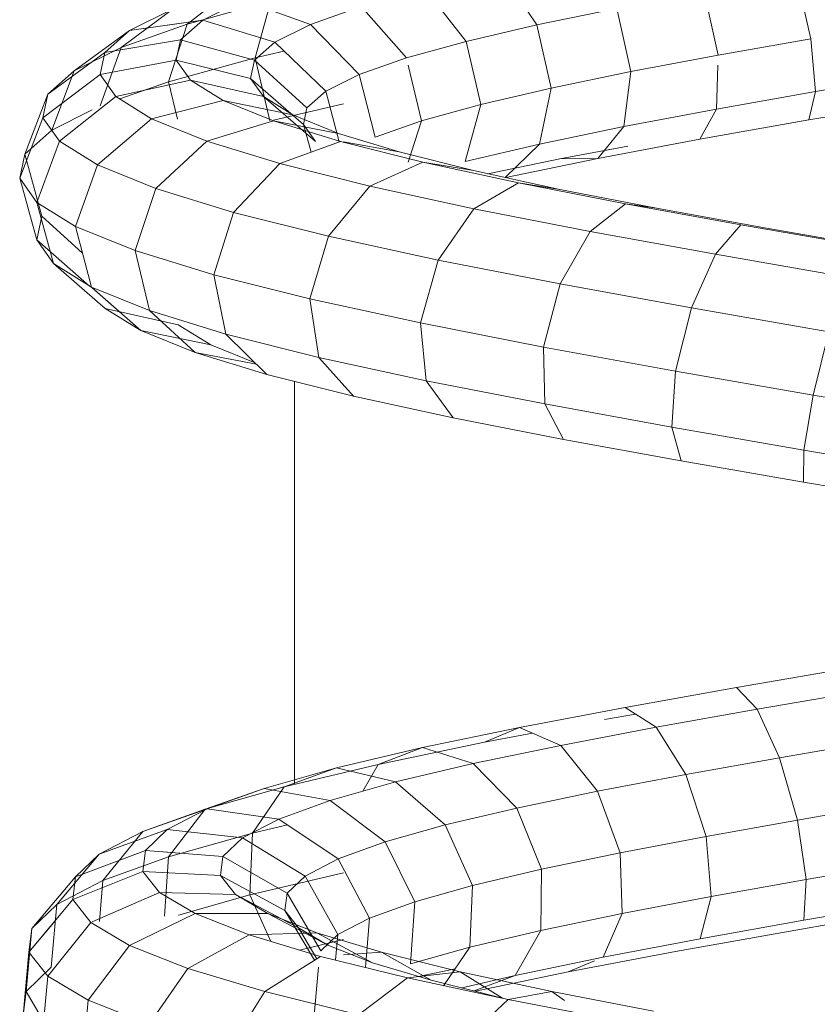
# Model space of a CAD drawing. Units: inches. Extents: x 15 to 6035, y 11 to 4268.
# Drawn here: x 4780 to 4816, y 3366 to 3411 of the extents above; entities that cross this region are included whole.
import ezdxf

# ---------------------------------------------------------------- set-up
doc = ezdxf.new("R2010")
doc.units = ezdxf.units.IN
doc.header["$MEASUREMENT"] = 0

# ---------------------------------------------------------------- blocks, each defined once
blk = doc.blocks.new('2008_DWG-661572-East')
at = {"lineweight": 9}
for p, q in [((-12948.023, 343.846), (-12949.676, 346.293)), ((-12935.51, 343.214), (-12936.173, 346.099)), ((-12963.987, 343.881), (-12961.816, 345.572)), ((-12963.987, 343.881), (-12961.816, 345.572)), ((-12951.254, 343.092), (-12953.121, 345.489)), ((-12939.746, 342.46), (-12940.388, 345.349)), ((-12963.272, 344.063), (-12961.458, 344.967)), ((-12958.351, 343.867), (-12961.458, 344.967)), ((-12967.007, 342.817), (-12964.627, 344.582)), ((-12967.007, 342.817), (-12964.627, 344.582)), ((-12966.623, 343.587), (-12964.627, 344.582)), ((-12966.623, 343.587), (-12964.627, 344.582)), ((-12963.987, 343.881), (-12960.849, 344.751)), ((-12960.274, 344.548), (-12960.877, 342.344)), ((-12958.351, 343.867), (-12956.039, 344.68)), ((-12953.981, 342.337), (-12956.039, 344.68)), ((-12948.023, 343.846), (-12944.371, 344.599)), ((-12943.734, 341.709), (-12944.371, 344.599)), ((-12966.623, 343.587), (-12963.272, 344.063)), ((-12966.623, 343.587), (-12963.39, 344.046)), ((-12964.293, 343.154), (-12963.272, 344.063)), ((-12959.992, 343.05), (-12963.272, 344.063)), ((-12969.147, 341.75), (-12966.623, 343.587)), ((-12969.147, 341.75), (-12966.623, 343.587)), ((-12967.745, 342.587), (-12966.623, 343.587)), ((-12967.745, 342.587), (-12966.623, 343.587)), ((-12967.007, 342.817), (-12963.987, 343.881)), ((-12963.987, 343.881), (-12964.838, 341.244)), ((-12959.992, 343.05), (-12958.351, 343.867)), ((-12956.137, 341.579), (-12958.351, 343.867)), ((-12951.254, 343.092), (-12948.023, 343.846)), ((-12947.376, 340.958), (-12948.023, 343.846)), ((-12967.745, 342.587), (-12964.293, 343.154)), ((-12964.486, 342.239), (-12964.293, 343.154)), ((-12960.916, 342.228), (-12964.293, 343.154)), ((-12960.916, 342.228), (-12959.992, 343.05)), ((-12957.663, 340.819), (-12959.992, 343.05)), ((-12953.981, 342.337), (-12951.254, 343.092)), ((-12950.586, 340.209), (-12951.254, 343.092)), ((-12939.746, 342.46), (-12935.51, 343.214)), ((-12935.303, 340.799), (-12935.51, 343.214)), ((-12970.348, 340.68), (-12967.745, 342.587)), ((-12970.348, 340.68), (-12967.745, 342.587)), ((-12969.147, 341.75), (-12967.007, 342.817)), ((-12969.147, 341.75), (-12967.007, 342.817)), ((-12967.007, 342.817), (-12967.962, 340.144)), ((-12967.957, 341.582), (-12967.745, 342.587)), ((-12967.957, 341.582), (-12967.745, 342.587)), ((-12960.877, 342.344), (-12959.573, 342.648)), ((-12967.957, 341.582), (-12964.486, 342.239)), ((-12964.838, 341.244), (-12960.877, 342.344)), ((-12963.835, 341.318), (-12964.486, 342.239)), ((-12961.09, 341.401), (-12964.486, 342.239)), ((-12961.09, 341.401), (-12960.916, 342.228)), ((-12958.519, 340.056), (-12960.916, 342.228)), ((-12960.877, 342.344), (-12960.209, 339.46)), ((-12956.137, 341.579), (-12953.981, 342.337)), ((-12943.734, 341.709), (-12939.746, 342.46)), ((-12970.348, 340.68), (-12969.147, 341.75)), ((-12970.348, 340.68), (-12969.147, 341.75)), ((-12969.147, 341.75), (-12970.169, 339.043)), ((-12969.147, 341.75), (-12970.169, 339.043)), ((-12953.285, 339.461), (-12953.9, 342.001)), ((-12947.376, 340.958), (-12943.734, 341.709)), ((-12944.052, 339.198), (-12943.734, 341.709)), ((-12939.816, 339.996), (-12939.759, 342.001)), ((-12970.574, 339.606), (-12967.957, 341.582)), ((-12970.574, 339.606), (-12967.957, 341.582)), ((-12967.243, 340.572), (-12967.957, 341.582)), ((-12967.243, 340.572), (-12963.835, 341.318)), ((-12967.064, 340.46), (-12964.838, 341.244)), ((-12964.838, 341.244), (-12964.424, 339.536)), ((-12962.347, 340.392), (-12963.835, 341.318)), ((-12960.502, 340.569), (-12963.835, 341.318)), ((-12960.502, 340.569), (-12961.09, 341.401)), ((-12958.68, 339.291), (-12961.09, 341.401)), ((-12957.663, 340.819), (-12956.137, 341.579)), ((-12955.409, 338.714), (-12956.137, 341.579)), ((-12935.303, 340.799), (-12930.621, 341.606)), ((-12958.519, 340.056), (-12957.663, 340.819)), ((-12957.049, 338.5), (-12957.663, 340.819)), ((-12950.586, 340.209), (-12947.376, 340.958)), ((-12947.909, 338.403), (-12947.376, 340.958)), ((-12939.816, 339.996), (-12935.303, 340.799)), ((-12935.609, 339.502), (-12935.303, 340.799)), ((-12970.348, 340.68), (-12971.404, 337.942)), ((-12970.348, 340.68), (-12971.404, 337.942)), ((-12970.574, 339.606), (-12970.348, 340.68)), ((-12970.574, 339.606), (-12970.348, 340.68)), ((-12969.813, 338.53), (-12967.243, 340.572)), ((-12965.613, 339.557), (-12967.243, 340.572)), ((-12965.613, 339.557), (-12962.347, 340.392)), ((-12960.048, 339.46), (-12962.347, 340.392)), ((-12959.157, 339.732), (-12962.347, 340.392)), ((-12959.157, 339.732), (-12960.502, 340.569)), ((-12958.137, 338.524), (-12960.502, 340.569)), ((-12935.609, 339.502), (-12930.446, 340.393)), ((-12970.169, 339.043), (-12968.32, 339.965)), ((-12960.048, 339.498), (-12956.856, 340.244)), ((-12958.68, 339.291), (-12958.519, 340.056)), ((-12953.285, 339.461), (-12950.586, 340.209)), ((-12951.297, 337.612), (-12950.586, 340.209)), ((-12944.052, 339.198), (-12939.816, 339.996)), ((-12940.58, 338.618), (-12939.816, 339.996)), ((-12970.574, 339.606), (-12971.635, 336.84)), ((-12970.574, 339.606), (-12971.635, 336.84)), ((-12969.813, 338.53), (-12970.574, 339.606)), ((-12968.079, 337.45), (-12965.613, 339.557)), ((-12963.098, 338.537), (-12965.613, 339.557)), ((-12963.098, 338.537), (-12960.048, 339.46)), ((-12956.986, 338.522), (-12960.048, 339.46)), ((-12957.08, 338.89), (-12960.048, 339.46)), ((-12957.08, 338.89), (-12959.157, 339.732)), ((-12955.409, 338.714), (-12953.285, 339.461)), ((-12953.895, 337.572), (-12953.285, 339.461)), ((-12940.58, 338.618), (-12935.609, 339.502)), ((-12971.404, 337.942), (-12970.169, 339.043)), ((-12971.404, 337.942), (-12970.169, 339.043)), ((-12958.137, 338.524), (-12958.68, 339.291)), ((-12958.332, 338.031), (-12958.68, 339.291)), ((-12947.909, 338.403), (-12944.052, 339.198)), ((-12945.24, 337.739), (-12944.052, 339.198)), ((-12954.314, 338.043), (-12957.08, 338.89)), ((-12945.24, 337.739), (-12940.58, 338.618)), ((-12969.813, 338.53), (-12970.856, 335.738)), ((-12968.079, 337.45), (-12969.813, 338.53)), ((-12965.412, 336.368), (-12963.098, 338.537)), ((-12959.753, 337.512), (-12963.098, 338.537)), ((-12959.753, 337.512), (-12956.986, 338.522)), ((-12953.229, 337.579), (-12956.986, 338.522)), ((-12954.314, 338.043), (-12956.856, 338.499)), ((-12951.297, 337.612), (-12947.909, 338.403)), ((-12949.467, 336.876), (-12947.909, 338.403)), ((-12946.98, 337.722), (-12943.868, 338.31)), ((-12971.635, 336.84), (-12971.404, 337.942)), ((-12971.635, 336.84), (-12971.404, 337.942)), ((-12971.404, 337.942), (-12970.63, 335.108)), ((-12971.404, 337.942), (-12970.63, 335.108)), ((-12950.918, 337.191), (-12954.314, 338.043)), ((-12950.255, 337.047), (-12946.98, 337.722)), ((-12949.446, 336.872), (-12945.24, 337.739)), ((-12946.98, 337.722), (-12945.24, 337.739)), ((-12968.079, 337.45), (-12969.086, 334.637)), ((-12965.412, 336.368), (-12968.079, 337.45)), ((-12961.871, 335.284), (-12959.753, 337.512)), ((-12955.654, 336.483), (-12959.753, 337.512)), ((-12955.654, 336.483), (-12953.229, 337.579)), ((-12948.86, 336.63), (-12953.229, 337.579)), ((-12950.918, 337.191), (-12953.229, 337.579)), ((-12946.971, 336.334), (-12950.918, 337.191)), ((-12971.635, 336.84), (-12970.857, 334.026)), ((-12971.635, 336.84), (-12970.857, 334.026)), ((-12970.856, 335.738), (-12971.635, 336.84)), ((-12970.856, 335.738), (-12971.635, 336.84)), ((-12965.412, 336.368), (-12966.37, 333.535)), ((-12961.871, 335.284), (-12965.412, 336.368)), ((-12957.543, 334.196), (-12955.654, 336.483)), ((-12950.896, 335.449), (-12955.654, 336.483)), ((-12950.896, 335.449), (-12948.86, 336.63)), ((-12943.983, 335.675), (-12948.86, 336.63)), ((-12946.971, 336.334), (-12948.86, 336.63)), ((-12942.562, 335.471), (-12946.971, 336.334)), ((-12970.856, 335.738), (-12970.093, 332.946)), ((-12969.086, 334.637), (-12970.856, 335.738)), ((-12970.856, 335.738), (-12970.093, 332.946)), ((-12952.532, 333.107), (-12950.896, 335.449)), ((-12945.593, 334.411), (-12950.896, 335.449)), ((-12945.593, 334.411), (-12943.983, 335.675)), ((-12938.714, 334.715), (-12943.983, 335.675)), ((-12942.562, 335.471), (-12943.983, 335.675)), ((-12937.796, 334.603), (-12942.562, 335.471)), ((-12970.857, 334.026), (-12970.63, 335.108)), ((-12970.857, 334.026), (-12970.63, 335.108)), ((-12970.63, 335.108), (-12968.769, 333.422)), ((-12970.63, 335.108), (-12968.769, 333.422)), ((-12961.871, 335.284), (-12962.775, 332.433)), ((-12957.543, 334.196), (-12961.871, 335.284)), ((-12966.37, 333.535), (-12969.086, 334.637)), ((-12969.086, 334.637), (-12968.364, 331.87)), ((-12939.873, 333.368), (-12938.714, 334.715)), ((-12933.178, 333.749), (-12938.714, 334.715)), ((-12932.788, 333.73), (-12937.796, 334.603)), ((-12957.543, 334.196), (-12958.392, 331.333)), ((-12952.532, 333.107), (-12957.543, 334.196)), ((-12946.959, 332.016), (-12945.593, 334.411)), ((-12939.873, 333.368), (-12945.593, 334.411)), ((-12970.093, 332.946), (-12970.857, 334.026)), ((-12970.093, 332.946), (-12970.857, 334.026)), ((-12970.857, 334.026), (-12968.447, 331.917)), ((-12970.857, 334.026), (-12968.447, 331.917)), ((-12962.775, 332.433), (-12966.37, 333.535)), ((-12966.37, 333.535), (-12965.716, 330.796)), ((-12940.963, 330.923), (-12939.873, 333.368)), ((-12933.875, 332.321), (-12939.873, 333.368)), ((-12970.093, 332.946), (-12967.728, 330.901)), ((-12970.093, 332.946), (-12967.728, 330.901)), ((-12968.364, 331.87), (-12970.093, 332.946)), ((-12968.364, 331.87), (-12970.093, 332.946)), ((-12952.532, 333.107), (-12953.33, 330.232)), ((-12946.959, 332.016), (-12952.532, 333.107)), ((-12958.392, 331.333), (-12962.775, 332.433)), ((-12962.775, 332.433), (-12962.221, 329.726)), ((-12965.716, 330.796), (-12968.364, 331.87)), ((-12968.364, 331.87), (-12966.105, 329.891)), ((-12968.32, 331.832), (-12966.105, 329.891)), ((-12946.959, 332.016), (-12947.717, 329.133)), ((-12940.963, 330.923), (-12946.959, 332.016)), ((-12966.105, 329.891), (-12967.728, 330.901)), ((-12966.105, 329.891), (-12967.728, 330.901)), ((-12967.728, 330.901), (-12964.396, 330.152)), ((-12967.728, 330.901), (-12964.396, 330.152)), ((-12953.33, 330.232), (-12958.392, 331.333)), ((-12958.392, 331.333), (-12957.971, 328.658)), ((-12940.963, 330.923), (-12941.693, 328.035)), ((-12934.691, 329.828), (-12940.963, 330.923)), ((-12965.716, 330.796), (-12963.625, 328.886)), ((-12962.221, 329.726), (-12965.716, 330.796)), ((-12965.716, 330.796), (-12963.625, 328.886)), ((-12962.915, 329.231), (-12964.396, 330.152)), ((-12962.915, 329.231), (-12964.396, 330.152)), ((-12947.717, 329.133), (-12953.33, 330.232)), ((-12953.33, 330.232), (-12953.076, 327.595)), ((-12963.625, 328.886), (-12966.105, 329.891)), ((-12963.625, 328.886), (-12966.105, 329.891)), ((-12966.105, 329.891), (-12962.915, 329.231)), ((-12966.105, 329.891), (-12962.915, 329.231)), ((-12957.971, 328.658), (-12962.221, 329.726)), ((-12962.221, 329.726), (-12960.358, 327.886)), ((-12934.691, 329.828), (-12935.408, 326.938)), ((-12960.889, 328.41), (-12962.915, 329.231)), ((-12960.889, 328.41), (-12962.915, 329.231)), ((-12941.693, 328.035), (-12947.717, 329.133)), ((-12947.717, 329.133), (-12947.662, 326.534)), ((-12960.358, 327.886), (-12963.625, 328.886)), ((-12960.358, 327.886), (-12963.625, 328.886)), ((-12963.625, 328.886), (-12960.827, 328.349)), ((-12963.625, 328.886), (-12960.827, 328.349)), ((-12953.076, 327.595), (-12957.971, 328.658)), ((-12957.971, 328.658), (-12956.394, 326.891)), ((-12956.394, 326.891), (-12960.358, 327.886)), ((-12941.693, 328.035), (-12941.866, 325.478)), ((-12935.408, 326.938), (-12941.693, 328.035)), ((-12959.095, 309.168), (-12959.095, 327.569)), ((-12947.662, 326.534), (-12953.076, 327.595)), ((-12953.076, 327.595), (-12951.838, 325.901)), ((-12951.838, 325.901), (-12956.394, 326.891)), ((-12935.408, 326.938), (-12935.835, 324.426)), ((-12929.021, 325.843), (-12935.408, 326.938)), ((-12941.866, 325.478), (-12947.662, 326.534)), ((-12947.662, 326.534), (-12946.809, 324.916)), ((-12946.809, 324.916), (-12951.838, 325.901)), ((-12935.835, 324.426), (-12941.866, 325.478)), ((-12941.866, 325.478), (-12941.436, 323.937)), ((-12941.436, 323.937), (-12946.809, 324.916)), ((-12935.835, 324.426), (-12935.855, 322.964)), ((-12929.72, 323.377), (-12935.835, 324.426)), ((-12935.855, 322.964), (-12941.436, 323.937)), ((-12930.208, 321.995), (-12935.855, 322.964)), ((-12938.905, 313.59), (-12933.669, 314.495)), ((-12943.998, 312.679), (-12938.905, 313.59)), ((-12937.964, 312.596), (-12938.905, 313.59)), ((-12937.964, 312.596), (-12933.225, 313.415)), ((-12948.822, 311.763), (-12943.998, 312.679)), ((-12942.572, 311.773), (-12943.998, 312.679)), ((-12942.572, 311.773), (-12937.964, 312.596)), ((-12936.947, 310.379), (-12937.964, 312.596)), ((-12944.938, 312.124), (-12943.522, 312.377)), ((-12953.25, 310.841), (-12948.822, 311.763)), ((-12948.822, 311.763), (-12950.412, 311.085)), ((-12946.932, 310.945), (-12948.822, 311.763)), ((-12946.932, 310.945), (-12942.572, 311.773)), ((-12941.218, 309.616), (-12942.572, 311.773)), ((-12950.412, 311.085), (-12948.219, 311.502)), ((-12936.947, 310.379), (-12932.543, 311.14)), ((-12957.169, 309.913), (-12953.25, 310.841)), ((-12955.268, 310.074), (-12950.412, 311.085)), ((-12953.25, 310.841), (-12955.268, 310.074)), ((-12950.935, 310.112), (-12953.25, 310.841)), ((-12950.935, 310.112), (-12946.932, 310.945)), ((-12945.251, 308.851), (-12946.932, 310.945)), ((-12941.218, 309.616), (-12936.947, 310.379)), ((-12936.126, 307.532), (-12936.947, 310.379)), ((-12960.473, 308.98), (-12957.169, 309.913)), ((-12959.56, 309.058), (-12955.268, 310.074)), ((-12957.169, 309.913), (-12959.56, 309.058)), ((-12954.476, 309.274), (-12957.169, 309.913)), ((-12955.268, 310.074), (-12955.969, 308.853)), ((-12954.476, 309.274), (-12950.935, 310.112)), ((-12948.944, 308.082), (-12950.935, 310.112)), ((-12960.473, 308.98), (-12959.095, 309.369)), ((-12945.251, 308.851), (-12941.218, 309.616)), ((-12940.301, 306.786), (-12941.218, 309.616)), ((-12963.174, 308.037), (-12959.56, 309.058)), ((-12960.473, 308.98), (-12963.174, 308.037)), ((-12960.473, 308.98), (-12963.174, 308.037)), ((-12963.074, 308.041), (-12960.473, 308.98)), ((-12963.074, 308.041), (-12960.473, 308.98)), ((-12959.56, 309.058), (-12961.009, 306.937)), ((-12957.462, 308.431), (-12960.473, 308.98)), ((-12957.462, 308.431), (-12954.476, 309.274)), ((-12952.204, 307.311), (-12954.476, 309.274)), ((-12959.811, 307.583), (-12957.462, 308.431)), ((-12954.947, 306.537), (-12957.462, 308.431)), ((-12948.944, 308.082), (-12945.251, 308.851)), ((-12944.227, 306.041), (-12945.251, 308.851)), ((-12963.074, 308.041), (-12966.014, 307.011)), ((-12963.074, 308.041), (-12966.014, 307.011)), ((-12966.014, 307.011), (-12963.174, 308.037)), ((-12966.014, 307.011), (-12963.174, 308.037)), ((-12964.897, 307.097), (-12963.074, 308.041)), ((-12964.897, 307.097), (-12963.074, 308.041)), ((-12963.174, 308.037), (-12964.84, 305.854)), ((-12959.811, 307.583), (-12963.074, 308.041)), ((-12952.204, 307.311), (-12948.944, 308.082)), ((-12947.809, 305.296), (-12948.944, 308.082)), ((-12936.126, 307.532), (-12931.805, 308.278)), ((-12961.459, 306.73), (-12959.811, 307.583)), ((-12957.101, 305.76), (-12959.811, 307.583)), ((-12940.301, 306.786), (-12936.126, 307.532)), ((-12935.721, 304.818), (-12936.126, 307.532)), ((-12964.897, 307.097), (-12968.001, 305.981)), ((-12964.897, 307.097), (-12968.001, 305.981)), ((-12965.887, 306.146), (-12964.897, 307.097)), ((-12965.887, 306.146), (-12964.897, 307.097)), ((-12961.459, 306.73), (-12964.897, 307.097)), ((-12961.009, 306.937), (-12959.412, 307.315)), ((-12954.947, 306.537), (-12952.204, 307.311)), ((-12950.96, 304.551), (-12952.204, 307.311)), ((-12968.001, 305.981), (-12966.014, 307.011)), ((-12968.001, 305.981), (-12966.014, 307.011)), ((-12966.014, 307.011), (-12967.843, 304.769)), ((-12966.014, 307.011), (-12967.843, 304.769)), ((-12964.84, 305.854), (-12961.009, 306.937)), ((-12962.354, 305.871), (-12961.459, 306.73)), ((-12958.609, 304.979), (-12961.459, 306.73)), ((-12961.127, 304.118), (-12961.009, 306.937)), ((-12944.227, 306.041), (-12940.301, 306.786)), ((-12940.065, 304.042), (-12940.301, 306.786)), ((-12957.101, 305.76), (-12954.947, 306.537)), ((-12953.601, 303.805), (-12954.947, 306.537)), ((-12968.001, 305.981), (-12969.941, 303.681)), ((-12968.001, 305.981), (-12969.941, 303.681)), ((-12965.887, 306.146), (-12969.08, 304.946)), ((-12965.887, 306.146), (-12969.08, 304.946)), ((-12969.08, 304.946), (-12968.001, 305.981)), ((-12969.08, 304.946), (-12968.001, 305.981)), ((-12967.843, 304.769), (-12964.84, 305.854)), ((-12966.011, 305.19), (-12965.887, 306.146)), ((-12964.688, 306.053), (-12965.887, 306.146)), ((-12962.354, 305.871), (-12965.887, 306.146)), ((-12965.017, 303.145), (-12964.84, 305.854)), ((-12962.466, 305.008), (-12962.354, 305.871)), ((-12959.426, 304.195), (-12962.354, 305.871)), ((-12958.609, 304.979), (-12957.101, 305.76)), ((-12955.668, 303.06), (-12957.101, 305.76)), ((-12947.809, 305.296), (-12944.227, 306.041)), ((-12944.136, 303.269), (-12944.227, 306.041)), ((-12950.96, 304.551), (-12947.809, 305.296)), ((-12947.836, 302.499), (-12947.809, 305.296)), ((-12935.721, 304.818), (-12931.21, 305.597)), ((-12969.08, 304.946), (-12971.076, 302.591)), ((-12969.08, 304.946), (-12971.076, 302.591)), ((-12966.011, 305.19), (-12969.214, 303.906)), ((-12969.214, 303.906), (-12969.08, 304.946)), ((-12965.254, 304.229), (-12966.011, 305.19)), ((-12962.466, 305.008), (-12966.011, 305.19)), ((-12961.782, 304.138), (-12962.466, 305.008)), ((-12959.528, 303.407), (-12962.466, 305.008)), ((-12961.127, 304.118), (-12956.856, 305.13)), ((-12959.426, 304.195), (-12958.609, 304.979)), ((-12957.11, 302.313), (-12958.609, 304.979)), ((-12969.941, 303.681), (-12967.843, 304.769)), ((-12967.994, 302.896), (-12967.843, 304.769)), ((-12953.601, 303.805), (-12950.96, 304.551)), ((-12951.079, 301.732), (-12950.96, 304.551)), ((-12940.065, 304.042), (-12935.721, 304.818)), ((-12935.841, 302.964), (-12935.721, 304.818)), ((-12965.254, 304.229), (-12968.32, 302.894)), ((-12963.626, 303.262), (-12965.254, 304.229)), ((-12961.782, 304.138), (-12965.254, 304.229)), ((-12964.381, 303.198), (-12961.127, 304.118)), ((-12960.309, 303.264), (-12961.782, 304.138)), ((-12958.905, 302.616), (-12961.782, 304.138)), ((-12960.17, 301.992), (-12961.127, 304.118)), ((-12959.528, 303.407), (-12959.426, 304.195)), ((-12957.889, 301.566), (-12959.426, 304.195)), ((-12944.136, 303.269), (-12940.065, 304.042)), ((-12940.574, 302.118), (-12940.065, 304.042)), ((-12969.214, 303.906), (-12971.216, 301.5)), ((-12971.076, 302.591), (-12969.941, 303.681)), ((-12971.076, 302.591), (-12969.941, 303.681)), ((-12970.195, 300.814), (-12969.941, 303.681)), ((-12968.393, 302.863), (-12969.214, 303.906)), ((-12955.668, 303.06), (-12953.601, 303.805)), ((-12953.787, 300.968), (-12953.601, 303.805)), ((-12935.841, 302.964), (-12930.916, 303.815)), ((-12963.626, 303.262), (-12966.629, 301.815)), ((-12960.309, 303.264), (-12963.626, 303.262)), ((-12961.157, 302.289), (-12963.626, 303.262)), ((-12958.073, 302.383), (-12960.309, 303.264)), ((-12957.565, 301.82), (-12960.309, 303.264)), ((-12958.905, 302.616), (-12959.528, 303.407)), ((-12958.176, 301.137), (-12959.528, 303.407)), ((-12957.11, 302.313), (-12955.668, 303.06)), ((-12955.85, 300.804), (-12955.668, 303.06)), ((-12947.836, 302.499), (-12944.136, 303.269)), ((-12945.001, 301.278), (-12944.136, 303.269)), ((-12936.454, 302.468), (-12931.002, 303.41)), ((-12971.34, 299.714), (-12971.076, 302.591)), ((-12971.34, 299.714), (-12971.076, 302.591)), ((-12970.005, 302.955), (-12971.216, 301.5)), ((-12971.216, 301.5), (-12971.076, 302.591)), ((-12971.216, 301.5), (-12971.076, 302.591)), ((-12968.393, 302.863), (-12970.356, 300.406)), ((-12966.629, 301.815), (-12968.393, 302.863)), ((-12957.565, 301.82), (-12958.905, 302.616)), ((-12958.068, 301.205), (-12958.905, 302.616)), ((-12940.574, 302.118), (-12935.841, 302.964)), ((-12961.157, 302.289), (-12963.96, 300.763)), ((-12958.073, 302.383), (-12961.157, 302.289)), ((-12957.9, 301.311), (-12961.157, 302.289)), ((-12955.122, 301.498), (-12958.073, 302.383)), ((-12955.533, 301.021), (-12958.073, 302.383)), ((-12957.889, 301.566), (-12957.11, 302.313)), ((-12957.214, 301.141), (-12957.11, 302.313)), ((-12951.079, 301.732), (-12947.836, 302.499)), ((-12949.017, 300.442), (-12947.836, 302.499)), ((-12941.692, 301.531), (-12936.454, 302.468)), ((-12966.629, 301.815), (-12968.512, 299.311)), ((-12963.96, 300.763), (-12966.629, 301.815)), ((-12958.862, 301.6), (-12956.856, 302.075)), ((-12955.533, 301.021), (-12957.565, 301.82)), ((-12953.787, 300.968), (-12951.079, 301.732)), ((-12952.28, 299.973), (-12951.079, 301.732)), ((-12945.001, 301.278), (-12940.574, 302.118)), ((-12971.481, 298.615), (-12971.216, 301.5)), ((-12971.481, 298.615), (-12971.216, 301.5)), ((-12970.356, 300.406), (-12971.216, 301.5)), ((-12970.356, 300.406), (-12971.216, 301.5)), ((-12957.9, 301.311), (-12960.444, 299.707)), ((-12953.926, 300.327), (-12957.9, 301.311)), ((-12955.122, 301.498), (-12956.856, 301.381)), ((-12951.519, 300.606), (-12955.122, 301.498)), ((-12952.854, 300.217), (-12955.122, 301.498)), ((-12949.017, 300.442), (-12945.001, 301.278)), ((-12946.592, 300.6), (-12941.692, 301.531)), ((-12971.34, 299.714), (-12970.195, 300.814)), ((-12971.34, 299.714), (-12970.195, 300.814)), ((-12958.251, 297.934), (-12957.986, 300.818)), ((-12952.854, 300.217), (-12955.533, 301.021)), ((-12946.592, 300.6), (-12945.392, 301.111)), ((-12970.617, 297.517), (-12970.356, 300.406)), ((-12968.512, 299.311), (-12970.356, 300.406)), ((-12963.96, 300.763), (-12965.729, 298.214)), ((-12960.444, 299.707), (-12963.96, 300.763)), ((-12953.926, 300.327), (-12956.164, 298.648)), ((-12951.519, 300.606), (-12953.926, 300.327)), ((-12949.328, 299.339), (-12953.926, 300.327)), ((-12953.35, 300.404), (-12951.76, 300.735)), ((-12947.346, 299.709), (-12951.519, 300.606)), ((-12949.588, 299.409), (-12951.519, 300.606)), ((-12951.442, 299.868), (-12949.017, 300.442)), ((-12950.888, 299.731), (-12949.017, 300.442)), ((-12950.832, 299.717), (-12946.592, 300.6)), ((-12949.588, 299.409), (-12952.854, 300.217)), ((-12971.481, 298.615), (-12971.34, 299.714)), ((-12971.481, 298.615), (-12971.34, 299.714)), ((-12970.542, 298.349), (-12971.34, 299.714)), ((-12970.542, 298.349), (-12971.34, 299.714)), ((-12960.444, 299.707), (-12962.073, 297.116)), ((-12956.164, 298.648), (-12960.444, 299.707)), ((-12947.346, 299.709), (-12949.328, 299.339)), ((-12942.7, 298.806), (-12947.346, 299.709)), ((-12946.767, 299.291), (-12947.346, 299.709)), ((-12968.771, 296.421), (-12968.512, 299.311)), ((-12965.729, 298.214), (-12968.512, 299.311)), ((-12949.328, 299.339), (-12951.221, 297.585)), ((-12944.213, 298.345), (-12949.328, 299.339))]:
    blk.add_line(p, q, dxfattribs=at)

msp = doc.modelspace()

# ---------------------------------------------------------------- block references
at = {"lineweight": 9}
msp.add_blockref('2008_DWG-661572-East', (17751.327, 3066.678), dxfattribs=at)

doc.saveas('drawing.dxf')
